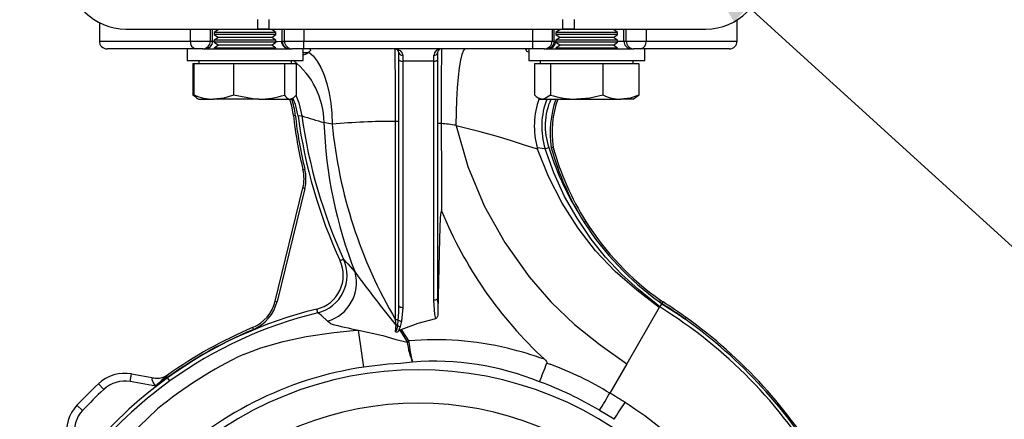
# Model space of a CAD drawing. Units: millimetres. Extents: x 0 to 420, y 0 to 297.
# Drawn here: x 38 to 81, y 236 to 253 of the extents above; entities that cross this region are included whole.
import ezdxf

# ---------------------------------------------------------------- set-up
doc = ezdxf.new("R2010")
doc.units = ezdxf.units.MM
doc.layers.add('TESTO', color=7, linetype='Continuous')
doc.styles.add('SLDTEXTSTYLE1', font='TXT', dxfattribs={"width": 0.7})
doc.dimstyles.new('SLDDIMSTYLE4', dxfattribs={"dimtxt": 2.910417, "dimasz": 3, "dimexe": 0, "dimexo": 0.0625, "dimgap": 0.727604, "dimtad": 0, "dimtih": 1, "dimtoh": 1, "dimdec": 1, "dimlfac": 6, "dimrnd": 1e-09, "dimzin": 12, "dimdsep": 46, "dimtxsty": 'SLDTEXTSTYLE1', "dimsah": 1, "dimcen": 0, "dimadec": 0, "dimazin": 3, "dimtfac": 1, "dimtdec": 1, "dimtmove": 0, "dimatfit": 3, "dimfxl": 0, "dimfrac": 2, "dimtolj": 1, "dimtzin": 12, "dimarcsym": 0})

# ---------------------------------------------------------------- blocks, each defined once
blk = doc.blocks.new('_D_11')
at = {"layer": 'TESTO'}
for p, q in [((65.033, 257.985), (60.596, 262.024)), ((65.033, 257.985), (67.252, 255.966)), ((67.252, 255.966), (81.671, 242.843)), ((81.671, 242.843), (91.694, 242.843))]:
    blk.add_line(p, q, dxfattribs=at)
for points in [[(65.033, 257.985), (63.42, 260.67), (62.209, 259.339)], [(67.252, 255.966), (68.865, 253.281), (70.077, 254.612)]]:
    blk.add_solid(points, dxfattribs=at)
at = {"layer": 'TESTO', "char_height": 2.9104, "attachment_point": 1, "style": 'SLDTEXTSTYLE1'}
for s, insert in [('%%c', (83.259, 246.595)), ('18', (87.759, 246.595))]:
    blk.add_mtext(s, dxfattribs=dict(at, insert=insert))

msp = doc.modelspace()

# ---------------------------------------------------------------- linework, layer by layer
at = {"color": 7, "linetype": 'Continuous', "lineweight": 25}
for p, q in [((41.494, 253.255), (41.494, 252.453)), ((48.309, 253.392), (48.309, 252.976)), ((48.809, 253.392), (48.809, 252.976)), ((61.476, 252.976), (61.476, 253.392)), ((61.976, 252.976), (61.976, 253.392)), ((68.994, 252.453), (68.994, 253.372)), ((42.643, 252.976), (48.309, 252.976)), ((46.378, 252.453), (46.378, 252.976)), ((46.627, 252.953), (46.444, 252.824)), ((46.444, 252.824), (46.444, 252.748)), ((49.11, 252.824), (46.444, 252.824)), ((46.444, 252.748), (46.627, 252.62)), ((49.11, 252.748), (46.444, 252.748)), ((46.627, 252.62), (46.444, 252.491)), ((46.595, 252.976), (46.627, 252.953)), ((48.927, 252.953), (46.627, 252.953)), ((48.927, 252.62), (46.627, 252.62)), ((48.809, 252.976), (48.309, 252.976)), ((48.809, 252.976), (61.476, 252.976)), ((48.927, 252.953), (48.959, 252.976)), ((49.11, 252.824), (48.927, 252.953)), ((48.927, 252.62), (49.11, 252.748)), ((49.11, 252.491), (48.927, 252.62)), ((49.11, 252.748), (49.11, 252.824)), ((49.378, 252.453), (49.378, 252.976)), ((61.109, 252.453), (61.109, 252.976)), ((61.359, 252.953), (61.175, 252.824)), ((61.175, 252.824), (61.175, 252.748)), ((63.842, 252.824), (61.175, 252.824)), ((61.175, 252.748), (61.359, 252.62)), ((63.842, 252.748), (61.175, 252.748)), ((61.359, 252.62), (61.175, 252.491)), ((61.326, 252.976), (61.359, 252.953)), ((63.658, 252.953), (61.359, 252.953)), ((63.658, 252.62), (61.359, 252.62)), ((61.976, 252.976), (61.476, 252.976)), ((61.976, 252.976), (67.643, 252.976)), ((63.658, 252.953), (63.691, 252.976)), ((63.842, 252.824), (63.658, 252.953)), ((63.658, 252.62), (63.842, 252.748)), ((63.842, 252.491), (63.658, 252.62)), ((63.842, 252.748), (63.842, 252.824)), ((64.109, 252.453), (64.109, 252.976)), ((45.42, 252.453), (46.277, 252.453)), ((46.277, 252.453), (46.378, 252.453)), ((46.444, 252.491), (46.444, 252.415)), ((49.11, 252.491), (46.444, 252.491)), ((46.444, 252.415), (46.627, 252.286)), ((49.11, 252.415), (46.444, 252.415)), ((46.627, 252.286), (46.444, 252.158)), ((48.927, 252.286), (46.627, 252.286)), ((48.927, 252.286), (49.11, 252.415)), ((49.11, 252.158), (48.927, 252.286)), ((49.11, 252.415), (49.11, 252.491)), ((49.348, 252.453), (49.378, 252.453)), ((49.378, 252.453), (49.475, 252.453)), ((49.475, 252.453), (50.307, 252.453)), ((50.307, 252.12), (50.307, 252.453)), ((50.307, 252.453), (60.18, 252.453)), ((60.18, 252.12), (60.18, 252.453)), ((60.18, 252.453), (61.013, 252.453)), ((61.013, 252.453), (61.109, 252.453)), ((61.109, 252.453), (61.165, 252.453)), ((61.175, 252.491), (61.175, 252.415)), ((63.842, 252.491), (61.175, 252.491)), ((61.175, 252.415), (61.359, 252.286)), ((63.842, 252.415), (61.175, 252.415)), ((61.359, 252.286), (61.175, 252.158)), ((63.658, 252.286), (61.359, 252.286)), ((63.658, 252.286), (63.842, 252.415)), ((63.842, 252.158), (63.658, 252.286)), ((63.842, 252.415), (63.842, 252.491)), ((64.109, 252.453), (64.21, 252.453)), ((64.21, 252.453), (65.067, 252.453)), ((45.658, 252.12), (41.827, 252.12)), ((45.277, 252.12), (45.277, 251.62)), ((45.944, 252.12), (45.658, 252.12)), ((45.952, 252.12), (45.944, 252.12)), ((45.952, 252.12), (49.807, 252.12)), ((46.444, 252.158), (46.444, 252.12)), ((49.11, 252.158), (46.444, 252.158)), ((49.11, 252.12), (49.11, 252.158)), ((49.807, 252.12), (49.792, 252.12)), ((50.307, 252.12), (49.807, 252.12)), ((50.277, 251.62), (50.277, 252.12)), ((60.18, 252.12), (50.307, 252.12)), ((50.533, 251.98), (50.489, 251.953)), ((54.41, 251.65), (54.41, 251.953)), ((54.577, 251.842), (54.577, 251.589)), ((55.91, 251.589), (55.91, 251.842)), ((56.077, 251.953), (56.077, 251.65)), ((60.008, 252.12), (60.008, 251.62)), ((60.68, 252.12), (60.18, 252.12)), ((60.683, 252.12), (60.68, 252.12)), ((60.683, 252.12), (63.161, 252.12)), ((61.175, 252.158), (61.175, 252.12)), ((63.842, 252.158), (61.175, 252.158)), ((63.161, 252.12), (64.523, 252.12)), ((63.842, 252.12), (63.842, 252.158)), ((64.543, 252.12), (64.523, 252.12)), ((64.829, 252.12), (64.543, 252.12)), ((68.66, 252.12), (64.829, 252.12)), ((65.008, 251.62), (65.008, 252.12)), ((45.277, 251.62), (45.364, 251.62)), ((45.364, 251.62), (50.277, 251.62)), ((45.524, 251.486), (45.524, 250.131)), ((45.524, 251.486), (45.573, 251.486)), ((45.573, 251.486), (45.573, 250.131)), ((45.573, 251.486), (46.422, 251.486)), ((45.777, 251.62), (45.777, 251.486)), ((46.422, 251.486), (47.272, 251.486)), ((47.272, 251.486), (47.272, 250.131)), ((47.272, 251.486), (48.374, 251.486)), ((48.374, 251.486), (49.476, 251.486)), ((49.476, 251.486), (49.476, 250.131)), ((49.476, 251.486), (49.729, 251.486)), ((49.729, 251.486), (49.981, 251.486)), ((49.777, 251.486), (49.777, 251.62)), ((49.981, 251.486), (49.981, 250.131)), ((54.41, 241.028), (54.41, 251.65)), ((55.91, 251.589), (54.577, 251.589)), ((54.577, 251.589), (54.577, 240.967)), ((55.91, 241.284), (55.91, 251.589)), ((56.077, 251.65), (56.077, 241.344)), ((60.008, 251.62), (63.161, 251.62)), ((60.255, 251.486), (60.255, 250.131)), ((60.255, 251.486), (60.6, 251.486)), ((60.508, 251.62), (60.508, 251.486)), ((60.6, 251.486), (60.944, 251.486)), ((60.944, 251.486), (60.944, 250.131)), ((60.944, 251.486), (62.071, 251.486)), ((62.071, 251.486), (63.198, 251.486)), ((63.161, 251.62), (65.008, 251.62)), ((63.198, 251.486), (63.198, 250.131)), ((63.198, 251.486), (63.98, 251.486)), ((63.98, 251.486), (64.762, 251.486)), ((64.508, 251.486), (64.508, 251.62)), ((64.762, 251.486), (64.762, 250.131)), ((45.683, 250.03), (45.524, 250.131)), ((64.602, 250.03), (64.762, 250.131)), ((45.682, 250.008), (45.724, 249.984)), ((45.724, 249.984), (45.777, 249.953)), ((45.777, 249.953), (46.422, 249.953)), ((48.374, 249.953), (46.422, 249.953)), ((48.374, 249.953), (49.729, 249.953)), ((49.729, 249.953), (49.777, 249.953)), ((49.777, 249.953), (49.83, 249.984)), ((60.413, 250.008), (60.508, 249.953)), ((60.508, 249.953), (60.6, 249.953)), ((60.6, 249.953), (62.071, 249.953)), ((62.071, 249.953), (63.98, 249.953)), ((64.508, 249.953), (63.98, 249.953)), ((64.508, 249.953), (64.604, 250.008)), ((49.859, 249.253), (49.942, 249.262)), ((50.225, 249.234), (50.062, 249.212)), ((56.871, 248.824), (56.869, 248.824)), ((56.873, 248.806), (56.871, 248.824)), ((60.374, 247.857), (60.391, 247.801)), ((60.716, 247.813), (60.872, 247.861)), ((50.273, 246.916), (50.354, 246.935)), ((49.076, 241.234), (50.273, 246.121)), ((50.354, 246.102), (49.157, 241.214)), ((50.273, 246.121), (50.354, 246.102)), ((62.471, 244.678), (62.4, 244.633)), ((52.026, 243.04), (51.875, 242.971)), ((49.076, 241.234), (49.157, 241.214)), ((65.696, 241.275), (65.648, 241.207)), ((65.648, 241.207), (65.752, 241.122)), ((50.912, 240.733), (50.873, 240.894)), ((54.577, 240.967), (54.522, 240.366)), ((65.638, 240.957), (64.239, 238.533)), ((65.655, 240.986), (65.638, 240.957)), ((65.655, 240.986), (65.655, 240.986)), ((54.285, 240.193), (54.268, 240.425)), ((54.357, 240.187), (54.383, 240.419)), ((54.522, 240.366), (54.471, 240.145)), ((66.79, 240.535), (66.741, 240.467)), ((48.103, 240.094), (48.136, 240.017)), ((54.448, 239.976), (54.767, 239.483)), ((64.239, 238.533), (63.507, 237.265)), ((42.825, 237.765), (42.883, 238.093)), ((43.935, 237.569), (42.825, 237.765)), ((42.883, 238.093), (43.838, 237.925)), ((44.466, 238.066), (44.436, 238.045)), ((44.536, 237.792), (44.439, 237.926)), ((41.682, 237.425), (41.454, 237.668)), ((63.507, 237.265), (63.506, 237.264)), ((63.506, 237.264), (63.506, 237.264)), ((40.772, 236.515), (40.529, 236.743))]:
    msp.add_line(p, q, dxfattribs=at)
at = {"color": 8, "linetype": 'Continuous', "lineweight": 25}
for p, q in [((45.42, 252.453), (45.42, 252.976)), ((46.277, 252.976), (46.277, 252.453)), ((49.475, 252.453), (49.475, 252.976)), ((50.307, 252.976), (50.307, 252.453)), ((60.18, 252.453), (60.18, 252.976)), ((61.013, 252.976), (61.013, 252.453)), ((64.21, 252.453), (64.21, 252.976)), ((65.067, 252.976), (65.067, 252.453)), ((41.494, 252.453), (45.42, 252.453)), ((46.378, 252.453), (46.444, 252.453)), ((63.842, 252.453), (64.109, 252.453)), ((65.067, 252.453), (68.994, 252.453)), ((50.489, 251.953), (50.277, 251.953))]:
    msp.add_line(p, q, dxfattribs=at)
at = {"color": 8, "linetype": 'Continuous', "lineweight": 25, "flags": 128}
for points in [[(49.11, 252.436), (49.16, 252.437), (49.344, 252.453), (49.348, 252.453)], [(49.961, 250.123), (50.1, 249.787), (50.225, 249.234)], [(50.062, 249.212), (49.948, 249.722), (49.836, 249.994)]]:
    msp.add_lwpolyline(points, dxfattribs=at)
at = {"color": 7, "linetype": 'Continuous', "lineweight": 25, "flags": 128}
for points in [[(50.544, 252.12), (50.545, 252.12), (50.577, 252.116), (50.603, 252.047), (50.533, 251.98)], [(50.533, 251.98), (50.716, 251.816), (50.888, 251.594), (51.045, 251.316), (51.185, 250.99), (51.304, 250.621), (51.4, 250.216), (51.471, 249.783), (51.516, 249.331), (51.535, 248.868)], [(54.244, 252.12), (54.245, 252.12), (54.277, 252.118), (54.464, 252.05), (54.556, 251.937), (54.577, 251.842)], [(57.277, 252.12), (57.273, 252.119), (57.192, 252.046), (57.128, 251.886), (57.066, 251.633), (57.011, 251.306), (56.963, 250.898), (56.924, 250.442), (56.895, 249.925), (56.877, 249.391), (56.871, 248.824)], [(60.008, 251.973), (59.933, 252.012), (59.882, 252.1), (59.942, 252.12), (59.943, 252.12)], [(54.41, 251.65), (54.413, 251.638), (54.423, 251.627), (54.438, 251.616), (54.459, 251.607), (54.484, 251.599), (54.513, 251.594), (54.544, 251.59), (54.577, 251.589)], [(55.91, 251.589), (55.943, 251.59), (55.974, 251.594), (56.003, 251.599), (56.028, 251.607), (56.049, 251.616), (56.064, 251.627), (56.074, 251.638), (56.077, 251.65)], [(45.573, 250.131), (45.697, 250.002), (45.727, 249.99)], [(47.272, 250.131), (46.856, 250.002), (46.422, 249.953)], [(48.374, 249.953), (48.114, 249.963), (47.272, 250.131)], [(49.981, 250.131), (49.857, 250.002), (49.729, 249.953)], [(60.944, 250.131), (60.681, 249.963), (60.6, 249.953)], [(63.198, 250.131), (62.646, 250.002), (62.071, 249.953)], [(64.762, 250.131), (64.379, 250.002), (63.98, 249.953)], [(49.859, 249.253), (49.791, 249.653), (49.707, 249.953)], [(51.535, 248.868), (51.301, 248.92), (51.18, 248.945)], [(54.268, 240.425), (54.264, 244.707), (54.261, 248.992)], [(56.235, 248.903), (56.246, 246.562), (56.253, 245.126), (56.253, 245.126)], [(60.391, 247.801), (60.391, 247.801), (60.163, 247.863), (59.862, 247.958), (59.222, 248.163), (58.598, 248.35), (57.918, 248.541), (57.403, 248.675), (56.873, 248.806), (56.873, 248.806)], [(56.873, 248.806), (57.384, 247.042), (58.088, 245.355), (58.972, 243.763), (60.024, 242.283), (60.957, 241.209), (61.98, 240.232), (63.088, 239.356), (64.239, 238.533)], [(60.716, 247.813), (60.7, 247.814), (60.374, 247.857)], [(65.638, 240.957), (64.664, 241.715), (63.734, 242.519), (62.892, 243.412), (62.138, 244.381), (61.445, 245.465), (60.861, 246.609), (60.391, 247.801)], [(65.655, 240.986), (65.501, 241.112), (64.743, 241.744), (64.011, 242.406), (63.322, 243.134), (62.697, 243.917), (62.09, 244.813), (61.557, 245.755), (61.093, 246.766), (60.716, 247.813)], [(61.063, 247.871), (61.059, 247.87), (61.045, 247.867), (61.025, 247.863), (61, 247.858), (60.984, 247.854), (60.982, 247.854)], [(56.253, 245.126), (56.25, 245.131), (56.247, 245.135), (56.246, 245.137), (56.244, 245.138), (56.242, 245.138), (56.241, 245.138), (56.239, 245.137), (56.236, 245.134), (56.23, 245.121), (56.218, 245.066), (56.194, 244.841), (56.154, 243.942), (56.095, 240.817)], [(52.026, 243.04), (52.212, 242.847), (52.519, 242.488)], [(55.91, 241.284), (55.943, 241.285), (55.974, 241.288), (56.003, 241.294), (56.028, 241.301), (56.049, 241.311), (56.064, 241.321), (56.074, 241.332), (56.077, 241.344)], [(56.006, 240.484), (55.964, 240.663), (55.91, 241.284)], [(56.077, 241.344), (56.084, 241.02), (56.095, 240.817)], [(65.798, 241.204), (65.796, 241.2), (65.788, 241.188), (65.777, 241.171), (65.762, 241.149), (65.754, 241.137), (65.752, 241.134)], [(51.332, 240.37), (51.067, 240.611), (50.912, 240.733)], [(54.383, 240.419), (54.405, 240.743), (54.41, 241.028)], [(54.41, 241.028), (54.413, 241.016), (54.423, 241.004), (54.438, 240.994), (54.459, 240.985), (54.484, 240.977), (54.513, 240.972), (54.544, 240.968), (54.577, 240.967)], [(56.095, 240.817), (56.091, 240.704), (56.082, 240.627), (56.071, 240.574), (56.049, 240.519), (56.035, 240.501), (56.015, 240.487), (56.006, 240.484)], [(65.655, 240.986), (65.661, 240.995), (65.678, 241.018), (65.703, 241.053), (65.734, 241.096), (65.75, 241.119), (65.752, 241.122)], [(65.752, 241.122), (66.403, 240.7), (66.741, 240.467)], [(51.481, 240.258), (51.481, 240.258), (51.332, 240.37)], [(54.513, 240.017), (55.24, 240.289), (56.006, 240.484)], [(47.704, 238.936), (47.704, 238.936), (48.453, 239.225), (49.422, 239.497), (50.41, 239.708), (51.611, 239.884), (52.435, 239.966), (52.661, 239.986)], [(52.661, 239.986), (53.716, 239.749), (54.239, 239.589), (54.773, 239.47)], [(54.268, 239.904), (54.269, 239.918), (54.285, 240.193)], [(54.471, 240.145), (54.41, 239.977), (54.378, 239.925)], [(54.448, 239.976), (54.41, 239.947), (54.378, 239.925)], [(54.448, 239.976), (54.475, 239.996), (54.513, 240.017)], [(54.513, 240.017), (54.728, 239.678), (54.829, 239.522)], [(54.767, 239.483), (54.775, 239.488), (54.783, 239.492), (54.791, 239.497), (54.798, 239.502), (54.806, 239.507), (54.814, 239.512), (54.822, 239.517), (54.829, 239.522)], [(54.773, 239.47), (54.772, 239.473), (54.767, 239.483)], [(54.829, 239.522), (54.836, 239.489), (54.837, 239.478)], [(55.001, 238.605), (54.482, 238.55), (53.954, 238.51), (52.893, 238.388)], [(60.687, 238.728), (60.734, 238.682), (60.773, 238.632), (60.785, 238.607), (60.79, 238.58), (60.787, 238.565)], [(60.787, 238.565), (60.93, 238.512), (60.93, 238.512)], [(43.935, 237.569), (43.934, 237.57), (43.933, 237.572), (43.911, 237.603), (43.893, 237.629), (43.818, 237.744), (43.773, 237.834), (43.766, 237.861), (43.767, 237.895), (43.784, 237.915), (43.81, 237.922)], [(43.81, 237.922), (43.83, 237.924), (43.838, 237.925)], [(39.063, 219.613), (39.063, 219.613), (38.758, 220.153), (38.445, 220.924), (38.243, 221.732), (38.119, 222.603), (38.06, 223.482), (38.077, 224.84), (38.221, 226.195), (38.48, 227.531), (38.884, 228.935), (39.417, 230.301), (40.066, 231.618), (40.817, 232.873), (41.765, 234.203), (42.826, 235.448), (43.998, 236.582), (43.998, 236.582)], [(63.689, 236.135), (63.381, 236.328), (63.053, 236.523)]]:
    msp.add_lwpolyline(points, dxfattribs=at)
at = {"color": 7, "linetype": 'Continuous', "lineweight": 25}
for centre, radius, start, end in [((42.643, 255.476), 2.5, 180, 270), ((67.643, 255.476), 2.5, 270, 0), ((41.827, 252.453), 0.333, 180, 270), ((45.715, 252.412), 0.298, 172.1325, 258.954), ((45.944, 252.453), 0.333, 270.0393, 0.0393), ((46.045, 252.453), 0.333, 270.0022, 0.0017), ((49.678, 252.45), 0.33, 179.4293, 269.4177), ((49.711, 252.453), 0.333, 179.9983, 269.9978), ((49.808, 252.453), 0.333, 179.9607, 269.9607), ((60.679, 252.453), 0.333, 270.0393, 0.0393), ((60.776, 252.453), 0.333, 270.0022, 0.0017), ((60.837, 252.447), 0.327, 271.0986, 1.058), ((64.443, 252.453), 0.333, 179.9983, 269.9978), ((64.544, 252.453), 0.333, 179.9607, 269.9607), ((64.772, 252.412), 0.298, 281.046, 7.8675), ((68.66, 252.453), 0.333, 270, 0), ((50.038, 252.709), 0.88, 285.7611, 300.8428), ((54.244, 251.953), 0.167, 360, 90), ((-90.93, 249.734), 145.194, 359.70726, 0.94132), ((54.554, 251.988), 0.148, 193.6005, 279.0193), ((56.229, 251.798), 0.322, 87.4278, 172.1833), ((55.933, 251.988), 0.148, 260.9807, 346.3995), ((56.244, 251.953), 0.167, 90, 180), ((411.268, 249.512), 355.034, 179.57926, 180.09841), ((46.447, 252.178), 2.225, 246.875, 269.3741), ((48.315, 253.803), 3.851, 270.8711, 287.5425), ((49.764, 250.271), 0.32, 205.8529, 263.6137), ((60.663, 250.497), 0.547, 221.8322, 263.3661), ((62.098, 253.765), 3.813, 252.3873, 269.5952), ((64.004, 251.859), 1.906, 244.988, 269.2814), ((63.741, 248.78), 3.492, 159.9055, 195.3345), ((65.399, 248.515), 4.383, 160.8424, 188.4405), ((67.804, 251.222), 18.052, 186.2617, 193.8023), ((67.804, 251.222), 17.969, 186.2617, 193.8023), ((72.236, 252.268), 22.384, 187.8481, 204.542), ((58.637, 275.311), 27.4, 252.1204, 254.2077), ((72.251, 252.28), 22.236, 187.8734, 204.5541), ((70.494, 249.581), 19.324, 181.8856, 201.5354), ((54.193, 220.516), 28.477, 89.863, 95.3565), ((71.934, 250.807), 20.491, 185.4288, 210.4418), ((54.296, 248.409), 0.584, 78.6981, 93.3837), ((56.197, 247.794), 1.11, 88.04, 96.1909), ((54.075, 228.79), 20.228, 82.0632, 83.873), ((73.182, 251.713), 12.898, 197.3727, 213.2891), ((72.599, 251.048), 12.049, 195.3745, 212.1691), ((72.599, 251.048), 11.966, 195.3985, 212.1691), ((48.654, 246.518), 1.667, 346.2356, 13.8023), ((48.654, 246.518), 1.75, 346.2356, 13.8023), ((72.944, 251.96), 18.036, 202.2666, 227.1898), ((73.021, 251.448), 12.619, 212.686, 234.2478), ((72.599, 251.048), 11.966, 212.1691, 234.7647), ((50.518, 242.345), 1.494, 283.7321, 24.7548), ((50.516, 242.347), 1.662, 283.7804, 24.6638), ((50.844, 242.035), 1.735, 286.3183, 15.1245), ((93.207, 271.976), 50.25, 215.9319, 219.2336), ((47.457, 241.63), 1.667, 292.8236, 346.2356), ((47.457, 241.63), 1.75, 292.8236, 346.2356), ((72.599, 251.048), 12.049, 234.7647, 235.3703), ((72.599, 251.048), 11.966, 234.7647, 235.3623), ((54.564, 223.468), 20.911, 54.3837, 57.6521), ((54.564, 223.468), 20.994, 54.3837, 57.6475), ((55.253, 222.94), 18.481, 103.7108, 125.814), ((55.252, 222.942), 18.312, 103.7086, 125.8158), ((54.675, 223.302), 20.816, 30.5862, 58.1636), ((54.266, 239.3), 1.124, 84.0169, 89.8925), ((54.569, 240.7), 0.337, 236.4267, 261.9333), ((54.598, 223.41), 20.938, 30.2237, 54.5519), ((54.561, 223.466), 20.997, 30.0406, 54.3816), ((55.451, 222.636), 18.858, 112.8236, 127.6381), ((55.451, 222.636), 18.941, 112.8236, 125.5566), ((57.163, 262.211), 22.677, 255.4913, 258.5499), ((-55.049, 223.499), 108.965, 7.85352, 8.70243), ((53.925, 240.168), 0.433, 322.4701, 2.5868), ((54.302, 240.025), 0.125, 254.4919, 307.6797), ((54.26, 239.446), 0.748, 82.5581, 88.14), ((54.553, 240.538), 0.402, 240.8331, 258.2213), ((53.907, 247.284), 7.861, 276.3214, 276.796), ((57.916, 239.837), 3.165, 186.6579, 202.9148), ((55.975, 226.223), 13.349, 76.4746, 94.9221), ((59.172, 239.839), 4.35, 184.7656, 196.4819), ((55.182, 223.11), 16.56, 70.5828, 76.325), ((55.348, 222.811), 17.845, 115.3632, 129.4956), ((55.927, 226.53), 12.111, 67.9612, 94.3829), ((55.185, 223.053), 15.505, 98.501, 135.4226), ((55.244, 222.953), 15.32, 45.0542, 134.9458), ((41.427, 245.654), 20.617, 337.4751, 339.8902), ((55.897, 224.836), 14.573, 58.5216, 69.7939), ((55.235, 222.958), 18.455, 125.8039, 141.075), ((55.236, 222.958), 18.29, 125.804, 141.0749), ((42.593, 236.452), 1.667, 80, 133.1412), ((42.593, 236.452), 1.333, 80, 133.1412), ((43.983, 238.745), 0.833, 260, 305.4465), ((48.577, 233.182), 6.388, 130.4137, 136.62), ((43.992, 238.667), 0.764, 291.5976, 305.5466), ((55.668, 224.369), 14.223, 58.7164, 70.2622), ((55.244, 222.953), 20.167, 133.1412, 136.8588), ((55.244, 222.953), 19.833, 133.1412, 136.8588), ((41.715, 250.077), 25.279, 327.5786, 329.547), ((54.999, 222.666), 16.896, 57.1672, 59.7682), ((41.745, 235.603), 1.667, 136.8588, 190), ((41.745, 235.603), 1.333, 136.8588, 190), ((55.244, 222.953), 13.877, 45.7338, 134.2662), ((-73.336, 325.35), 163.509, 326.93257, 327.23655), ((55.051, 222.739), 16.807, 43.1623, 57.1828)]:
    msp.add_arc(centre, radius, start, end, dxfattribs=at)
at = {"color": 8, "linetype": 'Continuous', "lineweight": 25}
for centre, radius, start, end in [((47.734, 248.905), 3.447, 0.6611, 51.9489), ((46.462, 248.881), 3.501, 6.2617, 17.9833), ((63.829, 248.784), 3.26, 158.9983, 197.3364), ((63.624, 248.79), 2.905, 156.4032, 198.6457), ((65.399, 248.515), 4.466, 161.2134, 188.5057), ((43.985, 238.691), 0.789, 257.2093, 291.4297)]:
    msp.add_arc(centre, radius, start, end, dxfattribs=at)

# ---------------------------------------------------------------- dimensions: what is measured, and where the dimension line sits
at = {"layer": 'TESTO'}
dim = msp.add_diameter_dim_2p(p1=(67.252, 255.966), p2=(65.033, 257.985), dimstyle='SLDDIMSTYLE4', dxfattribs=at)
dim.commit()
dim.dimension.update_dxf_attribs({"geometry": '_D_11', "text_midpoint": (87.476, 245.303), "dimtype": 163})

doc.saveas('drawing.dxf')
